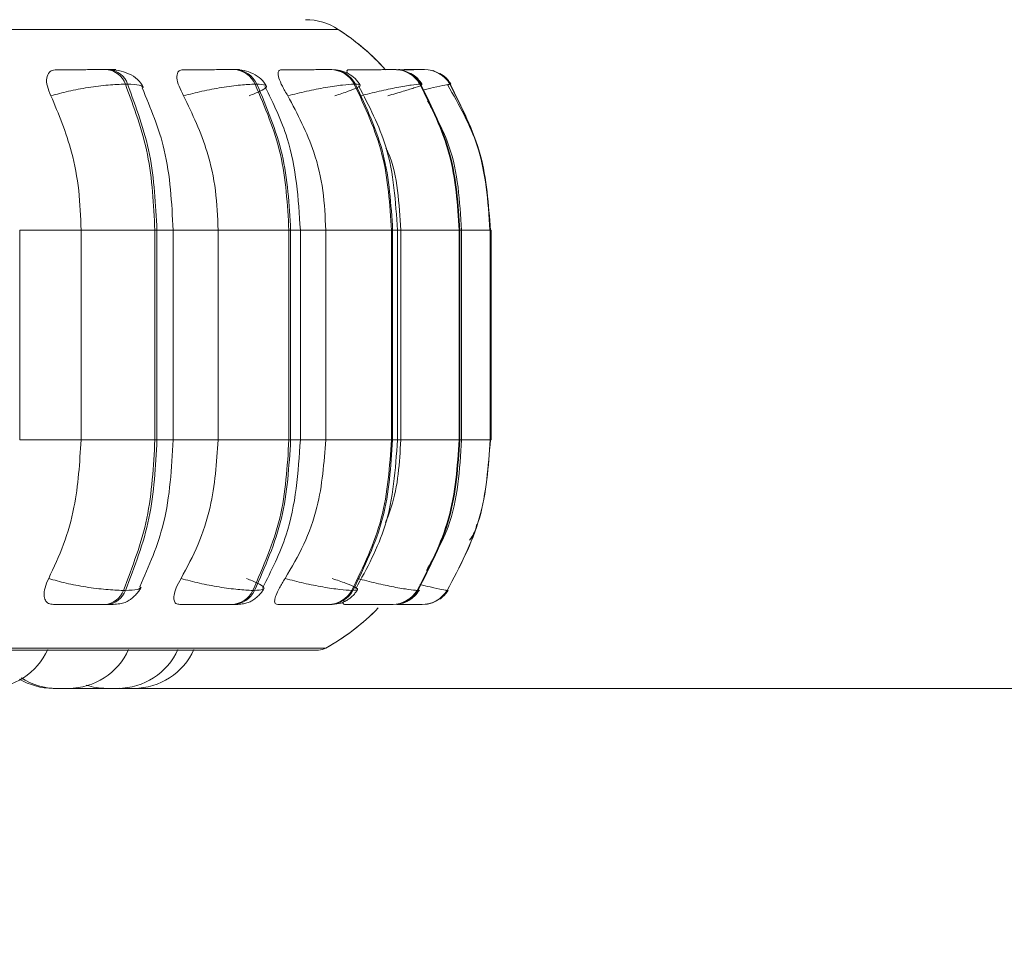
# Model space of a CAD drawing. Units: millimetres. Extents: x 466 to 886, y -348 to 283.
# Drawn here: x 826 to 828, y 75 to 76 of the extents above; entities that cross this region are included whole.
import ezdxf

# ---------------------------------------------------------------- set-up
doc = ezdxf.new("R2010")
doc.units = ezdxf.units.MM
doc.header["$PDSIZE"] = -1
doc.layers.add('DIMENSIONS', color=252, linetype='Continuous')
doc.styles.get("Standard").update_dxf_attribs({"font": 'arial.ttf'})
doc.dimstyles.new('ISO-25 - ab', dxfattribs={"dimtxt": 3, "dimasz": 2.5, "dimexe": 1.25, "dimexo": 0.625, "dimtad": 1, "dimdec": 0, "dimlfac": 25, "dimrnd": 5, "dimzin": 1, "dimtxsty": 'Standard', "dimcen": 2.5, "dimadec": 0, "dimazin": 0, "dimtfac": 1, "dimtdec": 0, "dimtmove": 0, "dimatfit": 3, "dimfxl": 1, "dimlwd": 15, "dimlwe": 15, "dimarcsym": 0})

# ---------------------------------------------------------------- blocks, each defined once
blk = doc.blocks.new('*D75')
at = {"layer": 'Defpoints', "color": 0, "lineweight": 15, "transparency": 16777216}
for p in [(851.9638, 104.9161), (825.2938, 76.4486), (851.9638, 67.039)]:
    blk.add_point(p, dxfattribs=at)
at = {"layer": 'DIMENSIONS', "color": 0, "lineweight": 15, "transparency": 16777216}
for p, q in [((851.9638, 104.2911), (851.9638, 65.789)), ((825.2938, 75.8236), (825.2938, 65.789)), ((827.7938, 67.039), (849.4638, 67.039))]:
    blk.add_line(p, q, dxfattribs=at)
for points in [[(827.7938, 67.4556), (827.7938, 66.6223), (825.2938, 67.039)], [(849.4638, 67.4556), (849.4638, 66.6223), (851.9638, 67.039)]]:
    blk.add_solid(points, dxfattribs=at)
at = {"layer": 'DIMENSIONS', "color": 0, "lineweight": 15, "transparency": 16777216, "insert": (838.6288, 69.5866), "char_height": 3, "attachment_point": 5}
blk.add_mtext('665 [26,2"]', dxfattribs=at)
blk = doc.blocks.new('*D76')
at = {"layer": 'Defpoints', "color": 0, "lineweight": 15, "transparency": 16777216}
for p in [(850.7615, 105.1286), (865.3413, 105.1286), (825.782, 75.4754)]:
    blk.add_point(p, dxfattribs=at)
at = {"layer": 'DIMENSIONS', "color": 0, "lineweight": 15, "transparency": 16777216}
for p, q in [((851.3865, 105.1286), (866.5913, 105.1286)), ((865.3413, 77.9754), (865.3413, 102.6286)), ((826.407, 75.4754), (866.5913, 75.4754))]:
    blk.add_line(p, q, dxfattribs=at)
for points in [[(864.9246, 102.6286), (865.7579, 102.6286), (865.3413, 105.1286)], [(864.9246, 77.9754), (865.7579, 77.9754), (865.3413, 75.4754)]]:
    blk.add_solid(points, dxfattribs=at)
at = {"layer": 'DIMENSIONS', "color": 0, "lineweight": 15, "transparency": 16777216, "insert": (862.7937, 90.302), "char_height": 3, "attachment_point": 5, "rotation": 90}
blk.add_mtext('740 [29,2"]', dxfattribs=at)

msp = doc.modelspace()

# ---------------------------------------------------------------- linework, layer by layer
at = {"color": 8, "linetype": 'Continuous', "lineweight": 15}
for p, q in [((823.8755, 76.3556), (826.5477, 76.3556)), ((826.5477, 76.3556), (826.7846, 76.3556)), ((826.8926, 76.3019), (826.8908, 76.3019)), ((826.9302, 76.2812), (826.9339, 76.2824)), ((826.3591, 76.0874), (826.441, 76.0874)), ((826.5424, 76.0874), (826.564, 76.0874)), ((826.564, 76.0874), (826.6241, 76.0874)), ((826.7209, 76.0874), (826.7339, 76.0874)), ((826.7348, 76.0874), (826.7678, 76.0874)), ((826.8571, 76.0874), (826.8635, 76.0874)), ((826.8635, 76.0874), (826.8679, 76.0874)), ((826.9469, 76.0874), (826.949, 76.0874)), ((826.949, 76.0874), (826.9874, 76.0874)), ((826.9876, 76.0874), (826.9877, 76.0874)), ((826.9876, 76.0874), (826.9886, 76.0874)), ((826.9887, 76.0874), (826.9888, 76.0874)), ((826.3591, 75.8074), (826.441, 75.8074)), ((826.5424, 75.8074), (826.564, 75.8074)), ((826.564, 75.8074), (826.6241, 75.8074)), ((826.7209, 75.8074), (826.7339, 75.8074)), ((826.7348, 75.8074), (826.7678, 75.8074)), ((826.8571, 75.8074), (826.8635, 75.8074)), ((826.8635, 75.8074), (826.8679, 75.8074)), ((826.9469, 75.8074), (826.949, 75.8074)), ((826.949, 75.8074), (826.9874, 75.8074)), ((826.9876, 75.8074), (826.9877, 75.8074)), ((826.9876, 75.8074), (826.9886, 75.8074)), ((826.9887, 75.8074), (826.9888, 75.8074)), ((826.8921, 75.6075), (826.8908, 75.6062)), ((823.8922, 75.5291), (826.5338, 75.5291)), ((826.5338, 75.5291), (826.7679, 75.5291))]:
    msp.add_line(p, q, dxfattribs=at)
at = {"color": 7, "linetype": 'Continuous', "lineweight": 15}
for p, q in [((826.4781, 76.3019), (826.4752, 76.3019)), ((826.6471, 76.3019), (826.6448, 76.3019)), ((826.776, 76.3019), (826.7744, 76.3019)), ((826.8611, 76.3019), (826.8601, 76.3019)), ((826.8877, 76.3019), (826.8872, 76.3019)), ((826.8879, 76.3019), (826.8873, 76.3019)), ((826.8908, 76.3019), (826.8903, 76.3019)), ((826.8909, 76.3019), (826.8904, 76.3019)), ((826.8996, 76.3019), (826.8994, 76.3019)), ((826.911, 76.3005), (826.913, 76.2999)), ((826.5031, 76.2824), (826.5002, 76.2824)), ((826.6735, 76.2824), (826.6758, 76.2824)), ((826.8076, 76.2824), (826.8059, 76.2824)), ((826.8945, 76.2824), (826.8935, 76.2824)), ((826.9339, 76.2824), (826.9336, 76.2824)), ((826.9349, 76.2824), (826.9347, 76.2824)), ((826.3591, 75.8074), (826.3591, 76.0874)), ((826.441, 75.8074), (826.441, 76.0874)), ((826.441, 76.0874), (826.5396, 76.0874)), ((826.5396, 75.8074), (826.5396, 76.0874)), ((826.5396, 76.0874), (826.5424, 76.0874)), ((826.5424, 76.0874), (826.5424, 75.8074)), ((826.564, 75.8074), (826.564, 76.0874)), ((826.6241, 75.8074), (826.6241, 76.0874)), ((826.6241, 76.0874), (826.7186, 76.0874)), ((826.7186, 75.8074), (826.7186, 76.0874)), ((826.7186, 76.0874), (826.7209, 76.0874)), ((826.7209, 76.0874), (826.7209, 75.8074)), ((826.7339, 75.8074), (826.7339, 76.0874)), ((826.7678, 75.8074), (826.7678, 76.0874)), ((826.7678, 76.0874), (826.8555, 76.0874)), ((826.8555, 75.8074), (826.8555, 76.0874)), ((826.8555, 76.0874), (826.8571, 76.0874)), ((826.8571, 76.0874), (826.8571, 75.8074)), ((826.8635, 75.8074), (826.8635, 76.0874)), ((826.8679, 75.8074), (826.8679, 76.0874)), ((826.8679, 76.0874), (826.946, 76.0874)), ((826.946, 75.8074), (826.946, 76.0874)), ((826.946, 76.0874), (826.9469, 76.0874)), ((826.9469, 76.0874), (826.9469, 75.8074)), ((826.949, 75.8074), (826.949, 76.0874)), ((826.9874, 75.8074), (826.9874, 76.0874)), ((826.9874, 76.0874), (826.9876, 76.0874)), ((826.9876, 76.0874), (826.9876, 75.8074)), ((826.9877, 75.8074), (826.9877, 76.0874)), ((826.9886, 75.8074), (826.9886, 76.0874)), ((826.9886, 76.0874), (826.9887, 76.0874)), ((826.9887, 76.0874), (826.9887, 75.8074)), ((826.9888, 75.8074), (826.9888, 76.0874)), ((826.441, 75.8074), (826.5396, 75.8074)), ((826.5396, 75.8074), (826.5424, 75.8074)), ((826.6241, 75.8074), (826.7186, 75.8074)), ((826.7209, 75.8074), (826.7186, 75.8074)), ((826.7678, 75.8074), (826.8555, 75.8074)), ((826.8555, 75.8074), (826.8571, 75.8074)), ((826.8679, 75.8074), (826.946, 75.8074)), ((826.946, 75.8074), (826.9469, 75.8074)), ((826.9874, 75.8074), (826.9876, 75.8074)), ((826.9886, 75.8074), (826.9887, 75.8074)), ((826.4975, 75.6062), (826.5004, 75.6062)), ((826.6703, 75.6062), (826.6727, 75.6062)), ((826.8025, 75.6062), (826.8041, 75.6062)), ((826.8899, 75.6062), (826.8908, 75.6062)), ((826.9299, 75.6062), (826.9301, 75.6062)), ((826.931, 75.6062), (826.9311, 75.6062)), ((826.4727, 75.5874), (826.4756, 75.5874)), ((826.6419, 75.5874), (826.6442, 75.5874)), ((826.7713, 75.5874), (826.7729, 75.5874)), ((826.8373, 75.5874), (826.8498, 75.5874)), ((826.8568, 75.5874), (826.8578, 75.5874)), ((826.896, 75.5874), (826.8962, 75.5874)), ((823.902, 75.5265), (826.758, 75.5265)), ((826.4139, 75.4754), (826.4145, 75.4754)), ((826.4211, 75.4754), (826.4213, 75.4754)), ((826.4801, 75.4754), (826.4814, 75.4754)), ((826.4926, 75.4755), (826.4961, 75.4754))]:
    msp.add_line(p, q, dxfattribs=at)
at = {"color": 7, "linetype": 'Continuous', "lineweight": 15, "flags": 128}
for points in [[(826.9311, 75.6062), (826.9282, 75.6021), (826.9254, 75.5991)], [(826.9087, 75.5891), (826.9072, 75.5887), (826.9054, 75.5883)]]:
    msp.add_lwpolyline(points, dxfattribs=at)
at = {"color": 7, "linetype": 'Continuous', "lineweight": 15}
for centre, radius, start, end in [((826.7409, 76.2886), 0.08, 56.9487, 90), ((826.7409, 76.2886), 0.08, 56.9487, 90), ((826.61, 76.0874), 0.32, 43.1127, 56.9487), ((826.61, 76.0874), 0.32, 42.0318, 56.9487), ((826.4729, 76.2731), 0.0289, 18.8469, 85.6652), ((826.4758, 76.2731), 0.0289, 18.8469, 85.6652), ((826.6435, 76.269), 0.0329, 24.0045, 87.9938), ((826.6458, 76.269), 0.0329, 24.0045, 87.9938), ((826.7738, 76.2656), 0.0363, 27.6126, 89.2724), ((826.7754, 76.2656), 0.0363, 27.6126, 89.2724), ((826.8599, 76.2631), 0.0388, 29.8402, 89.9392), ((826.8609, 76.2631), 0.0388, 29.8402, 89.9392), ((826.8993, 76.262), 0.0399, 30.8149, 90.2041), ((826.8996, 76.262), 0.0399, 30.8149, 90.2041), ((826.9006, 76.2619), 0.04, 30.8513, 53.7687), ((826.4705, 75.616), 0.0287, 274.4321, 340.0674), ((826.4734, 75.616), 0.0287, 274.4321, 340.0674), ((826.6407, 75.6201), 0.0327, 272.1624, 334.8938), ((826.643, 75.6201), 0.0327, 272.1624, 334.8938), ((826.7707, 75.6236), 0.0362, 270.9194, 331.2867), ((826.7724, 75.6236), 0.0362, 270.9194, 331.2867), ((826.8566, 75.6262), 0.0387, 270.2721, 329.0644), ((826.8576, 75.6262), 0.0387, 270.2721, 329.0644), ((826.896, 75.6273), 0.0399, 270.0151, 328.0931), ((826.8962, 75.6273), 0.0399, 270.0151, 328.0931), ((826.61, 75.8074), 0.32, 299.5599, 314.2009), ((826.61, 75.8074), 0.32, 299.5599, 315.4251), ((826.3163, 75.5634), 0.088, 270, 335.8523), ((826.4242, 75.5634), 0.088, 270, 335.8523), ((826.4901, 75.5634), 0.088, 270, 335.8523), ((826.5115, 75.5634), 0.088, 270, 335.8523), ((826.5115, 75.5634), 0.088, 270, 335.8523), ((826.758, 75.5465), 0.02, 270, 299.5599), ((826.4038, 75.5634), 0.088, 239.1219, 270), ((826.4088, 75.5634), 0.088, 237.203, 270), ((826.4747, 75.5634), 0.088, 252.2841, 270)]:
    msp.add_arc(centre, radius, start, end, dxfattribs=at)
at = {"color": 8, "linetype": 'Continuous', "lineweight": 15}
for centre, radius, start, end in [((826.9004, 76.2619), 0.04, 30.8507, 60.4054), ((826.897, 75.6274), 0.04, 305.2465, 328.0572), ((826.8971, 75.6274), 0.0399, 270.0004, 289.4117)]:
    msp.add_arc(centre, radius, start, end, dxfattribs=at)
at = {"color": 7, "linetype": 'Continuous', "lineweight": 15}
for points, knots in [([(826.4008, 76.2669), (826.3989, 76.2712), (826.3952, 76.2799), (826.3945, 76.291), (826.3977, 76.2983), (826.403, 76.3013), (826.4069, 76.3016), (826.4082, 76.3017)], [0, 0, 0, 0, 0.247972, 0.496314, 0.73292, 0.910158, 1, 1, 1, 1]), ([(826.4082, 76.3017), (826.4127, 76.3017), (826.4218, 76.3017), (826.4371, 76.3018), (826.4497, 76.3018), (826.4592, 76.3019), (826.4681, 76.3019), (826.4728, 76.3019), (826.4751, 76.3019)], [0, 0, 0, 0, 0.2499458, 0.4992716, 0.6266371, 0.7498929, 0.8759208, 1, 1, 1, 1]), ([(826.5242, 76.2782), (826.5219, 76.2819), (826.5176, 76.2891), (826.5054, 76.2965), (826.4917, 76.301), (826.4824, 76.3016), (826.4781, 76.3019)], [0, 0, 0, 0, 0.2883554, 0.5549431, 0.7926388, 1, 1, 1, 1]), ([(826.5779, 76.2669), (826.5757, 76.2712), (826.5712, 76.2799), (826.5684, 76.291), (826.5695, 76.2983), (826.5732, 76.3013), (826.5763, 76.3016), (826.5773, 76.3017)], [0, 0, 0, 0, 0.2479716, 0.4963137, 0.7329201, 0.9101579, 1, 1, 1, 1]), ([(826.6446, 76.3019), (826.6427, 76.3019), (826.6388, 76.3019), (826.6307, 76.3019), (826.6217, 76.3018), (826.6091, 76.3018), (826.593, 76.3017), (826.5825, 76.3017), (826.5773, 76.3017)], [0, 0, 0, 0, 0.124079, 0.250107, 0.373363, 0.500728, 0.750054, 1, 1, 1, 1]), ([(826.6884, 76.28), (826.6863, 76.2833), (826.682, 76.2898), (826.6713, 76.2967), (826.6593, 76.3011), (826.651, 76.3016), (826.6471, 76.3019)], [0, 0, 0, 0, 0.278364, 0.541626, 0.782687, 1, 1, 1, 1]), ([(826.7171, 76.2669), (826.7145, 76.2712), (826.7094, 76.2799), (826.7047, 76.291), (826.7037, 76.2983), (826.7056, 76.3013), (826.7078, 76.3016), (826.7085, 76.3017)], [0, 0, 0, 0, 0.247972, 0.496314, 0.73292, 0.910158, 1, 1, 1, 1]), ([(826.7085, 76.3017), (826.7143, 76.3017), (826.7258, 76.3017), (826.7422, 76.3018), (826.7544, 76.3018), (826.7628, 76.3019), (826.7698, 76.3019), (826.7728, 76.3019), (826.7742, 76.3019)], [0, 0, 0, 0, 0.249946, 0.499272, 0.626637, 0.749893, 0.875921, 1, 1, 1, 1]), ([(826.8138, 76.2813), (826.8117, 76.2843), (826.8077, 76.2903), (826.7981, 76.2968), (826.7873, 76.3011), (826.7797, 76.3016), (826.776, 76.3019)], [0, 0, 0, 0, 0.265978, 0.524985, 0.770978, 1, 1, 1, 1]), ([(826.7971, 76.2968), (826.7969, 76.2973), (826.7958, 76.2998), (826.7962, 76.3013), (826.7974, 76.3016), (826.7978, 76.3017)], [0, 0, 0, 0, 0.151195, 0.714473, 1, 1, 1, 1]), ([(826.7978, 76.3017), (826.804, 76.3017), (826.8163, 76.3017), (826.8324, 76.3018), (826.8439, 76.3018), (826.8512, 76.3019), (826.8571, 76.3019), (826.859, 76.3019), (826.86, 76.3019)], [0, 0, 0, 0, 0.249946, 0.499272, 0.626637, 0.749893, 0.875921, 1, 1, 1, 1]), ([(826.8601, 76.3019), (826.8609, 76.3019), (826.8625, 76.3019), (826.8614, 76.3019), (826.8609, 76.3019)], [0, 0, 0, 0, 0.504463, 1, 1, 1, 1]), ([(826.8668, 76.3018), (826.8673, 76.3018), (826.871, 76.3018), (826.8767, 76.3018), (826.8834, 76.3019), (826.8884, 76.3019), (826.8896, 76.3019), (826.8903, 76.3019)], [0, 0, 0, 0, 0.04352, 0.287376, 0.522262, 0.763263, 1, 1, 1, 1]), ([(826.8671, 76.3018), (826.8713, 76.3018), (826.8787, 76.3018), (826.8873, 76.3018), (826.8935, 76.3019), (826.898, 76.3019), (826.8988, 76.3019), (826.8992, 76.3019)], [0, 0, 0, 0, 0.2541286, 0.4438488, 0.6274473, 0.815175, 1, 1, 1, 1]), ([(826.8719, 76.3018), (826.8723, 76.3018), (826.8754, 76.3019), (826.88, 76.3019), (826.8852, 76.3019), (826.8865, 76.3019), (826.8872, 76.3019)], [0, 0, 0, 0, 0.049104, 0.362526, 0.684108, 1, 1, 1, 1]), ([(826.8965, 76.2821), (826.8945, 76.2849), (826.8905, 76.2906), (826.8832, 76.2962), (826.878, 76.298), (826.8763, 76.2987)], [0, 0, 0, 0, 0.397967, 0.800113, 1, 1, 1, 1]), ([(826.4008, 76.2669), (826.4084, 76.269), (826.424, 76.2733), (826.4509, 76.2782), (826.4784, 76.2817), (826.4929, 76.2822), (826.5002, 76.2824)], [0, 0, 0, 0, 0.236569, 0.482311, 0.737989, 1, 1, 1, 1]), ([(826.564, 76.0874), (826.5621, 76.1239), (826.5586, 76.1913), (826.5339, 76.2505), (826.5226, 76.2776)], [0, 0, 0, 0, 0.541558, 1, 1, 1, 1]), ([(826.5779, 76.2669), (826.586, 76.269), (826.6026, 76.2733), (826.6294, 76.2782), (826.6553, 76.2817), (826.6674, 76.2822), (826.6735, 76.2824)], [0, 0, 0, 0, 0.236569, 0.482311, 0.737989, 1, 1, 1, 1]), ([(826.6654, 76.2669), (826.6707, 76.269), (826.6815, 76.2733), (826.6892, 76.2782), (826.6889, 76.2817), (826.6802, 76.2822), (826.6758, 76.2824)], [0, 0, 0, 0, 0.236569, 0.482311, 0.737989, 1, 1, 1, 1]), ([(826.7339, 76.0874), (826.7311, 76.1294), (826.7266, 76.1975), (826.6977, 76.2568), (826.6866, 76.2795)], [0, 0, 0, 0, 0.617003, 1, 1, 1, 1]), ([(826.7171, 76.2669), (826.7255, 76.269), (826.7426, 76.2733), (826.7684, 76.2782), (826.7919, 76.2817), (826.8012, 76.2822), (826.8059, 76.2824)], [0, 0, 0, 0, 0.236569, 0.482311, 0.737989, 1, 1, 1, 1]), ([(826.78, 76.2669), (826.7864, 76.269), (826.7994, 76.2733), (826.8114, 76.2782), (826.816, 76.2817), (826.8104, 76.2822), (826.8076, 76.2824)], [0, 0, 0, 0, 0.236569, 0.482311, 0.737989, 1, 1, 1, 1]), ([(826.8635, 76.0874), (826.8611, 76.1254), (826.8567, 76.194), (826.8254, 76.2536), (826.8115, 76.2802)], [0, 0, 0, 0, 0.554336, 1, 1, 1, 1]), ([(826.8142, 76.2669), (826.8226, 76.269), (826.8397, 76.2733), (826.8637, 76.2782), (826.884, 76.2817), (826.8903, 76.2822), (826.8935, 76.2824)], [0, 0, 0, 0, 0.236569, 0.482311, 0.737989, 1, 1, 1, 1]), ([(826.8506, 76.2669), (826.8578, 76.269), (826.8725, 76.2733), (826.8886, 76.2782), (826.898, 76.2817), (826.8957, 76.2822), (826.8945, 76.2824)], [0, 0, 0, 0, 0.236569, 0.482311, 0.737989, 1, 1, 1, 1]), ([(826.9871, 76.0874), (826.9844, 76.1259), (826.9796, 76.1949), (826.9457, 76.2547), (826.9307, 76.2812)], [0, 0, 0, 0, 0.558542, 1, 1, 1, 1]), ([(826.441, 76.0874), (826.4404, 76.1051), (826.4391, 76.1405), (826.4276, 76.2026), (826.411, 76.2425), (826.4008, 76.2669)], [0, 0, 0, 0, 0.279114, 0.558227, 1, 1, 1, 1]), ([(826.6241, 76.0874), (826.6233, 76.1051), (826.6218, 76.1405), (826.6087, 76.2026), (826.5896, 76.2425), (826.5779, 76.2669)], [0, 0, 0, 0, 0.279114, 0.558227, 1, 1, 1, 1]), ([(826.7678, 76.0874), (826.767, 76.1051), (826.7654, 76.1405), (826.751, 76.2026), (826.73, 76.2425), (826.7171, 76.2669)], [0, 0, 0, 0, 0.279114, 0.558227, 1, 1, 1, 1]), ([(826.949, 76.0874), (826.9467, 76.1259), (826.9432, 76.1872), (826.9145, 76.2404), (826.9038, 76.2602)], [0, 0, 0, 0, 0.62846, 1, 1, 1, 1]), ([(826.8679, 76.0874), (826.8668, 76.105), (826.8647, 76.1402), (826.8578, 76.1779), (826.849, 76.1954), (826.8481, 76.1973)], [0, 0, 0, 0, 0.4725513, 0.9451022, 1, 1, 1, 1]), ([(826.3978, 75.6221), (826.4048, 75.6371), (826.4187, 75.6669), (826.4363, 75.7288), (826.4392, 75.777), (826.441, 75.8074)], [0, 0, 0, 0, 0.2693216, 0.5385391, 1, 1, 1, 1]), ([(826.5196, 75.6111), (826.5317, 75.6389), (826.5581, 75.6996), (826.5619, 75.7695), (826.564, 75.8074)], [0, 0, 0, 0, 0.457586, 1, 1, 1, 1]), ([(826.5745, 75.6221), (826.5825, 75.6371), (826.5985, 75.6669), (826.6187, 75.7288), (826.622, 75.777), (826.6241, 75.8074)], [0, 0, 0, 0, 0.269322, 0.538539, 1, 1, 1, 1]), ([(826.6832, 75.6092), (826.695, 75.6324), (826.726, 75.6932), (826.7309, 75.7638), (826.7339, 75.8074)], [0, 0, 0, 0, 0.381922, 1, 1, 1, 1]), ([(826.7134, 75.6221), (826.7222, 75.6371), (826.7397, 75.6669), (826.7619, 75.7288), (826.7655, 75.777), (826.7678, 75.8074)], [0, 0, 0, 0, 0.269322, 0.538539, 1, 1, 1, 1]), ([(826.8078, 75.6085), (826.8227, 75.6357), (826.8561, 75.6969), (826.8609, 75.768), (826.8635, 75.8074)], [0, 0, 0, 0, 0.444713, 1, 1, 1, 1]), ([(826.8474, 75.6964), (826.8502, 75.7033), (826.8642, 75.7384), (826.8663, 75.7767), (826.8679, 75.8074)], [0, 0, 0, 0, 0.1976752, 1, 1, 1, 1]), ([(826.9023, 75.6327), (826.913, 75.6519), (826.9431, 75.7053), (826.9467, 75.7675), (826.949, 75.8074)], [0, 0, 0, 0, 0.3586115, 1, 1, 1, 1]), ([(826.9599, 75.6734), (826.9637, 75.679), (826.9682, 75.6856), (826.9692, 75.6934), (826.9694, 75.6947)], [0, 0, 0, 0, 0.837538, 1, 1, 1, 1]), ([(826.4044, 75.5874), (826.402, 75.5877), (826.3971, 75.5883), (826.3928, 75.5929), (826.3911, 75.5999), (826.3923, 75.6098), (826.3959, 75.6179), (826.3978, 75.6221)], [0, 0, 0, 0, 0.1746988, 0.3486231, 0.5383048, 0.755976, 1, 1, 1, 1]), ([(826.3978, 75.6221), (826.4054, 75.62), (826.4209, 75.6156), (826.4478, 75.6105), (826.4755, 75.607), (826.4901, 75.6065), (826.4975, 75.6062)], [0, 0, 0, 0, 0.235264, 0.480708, 0.736689, 1, 1, 1, 1]), ([(826.5729, 75.5874), (826.571, 75.5877), (826.5672, 75.5883), (826.5648, 75.5929), (826.5648, 75.5999), (826.5678, 75.6098), (826.5722, 75.6179), (826.5745, 75.6221)], [0, 0, 0, 0, 0.174699, 0.348623, 0.538305, 0.755976, 1, 1, 1, 1]), ([(826.5745, 75.6221), (826.5826, 75.62), (826.5991, 75.6156), (826.6259, 75.6105), (826.652, 75.607), (826.6642, 75.6065), (826.6703, 75.6062)], [0, 0, 0, 0, 0.235264, 0.480708, 0.736689, 1, 1, 1, 1]), ([(826.662, 75.6221), (826.6673, 75.62), (826.6781, 75.6156), (826.6859, 75.6105), (826.6857, 75.607), (826.677, 75.6065), (826.6727, 75.6062)], [0, 0, 0, 0, 0.2352636, 0.4807075, 0.7366892, 1, 1, 1, 1]), ([(826.7037, 75.5874), (826.7024, 75.5877), (826.6997, 75.5883), (826.6992, 75.5929), (826.7011, 75.5999), (826.7057, 75.6098), (826.7107, 75.6179), (826.7134, 75.6221)], [0, 0, 0, 0, 0.174699, 0.348623, 0.538305, 0.755976, 1, 1, 1, 1]), ([(826.7134, 75.6221), (826.7217, 75.62), (826.7388, 75.6156), (826.7646, 75.6105), (826.7883, 75.607), (826.7977, 75.6065), (826.8025, 75.6062)], [0, 0, 0, 0, 0.235264, 0.480708, 0.736689, 1, 1, 1, 1]), ([(826.7763, 75.6221), (826.7827, 75.62), (826.7956, 75.6156), (826.8078, 75.6105), (826.8125, 75.607), (826.807, 75.6065), (826.8041, 75.6062)], [0, 0, 0, 0, 0.235264, 0.480708, 0.736689, 1, 1, 1, 1]), ([(826.8102, 75.6221), (826.8186, 75.62), (826.8357, 75.6156), (826.8597, 75.6105), (826.8802, 75.607), (826.8866, 75.6065), (826.8899, 75.6062)], [0, 0, 0, 0, 0.235264, 0.480708, 0.736689, 1, 1, 1, 1]), ([(826.4756, 75.5874), (826.4793, 75.5875), (826.4867, 75.5876), (826.4948, 75.5886), (826.5009, 75.5904), (826.5056, 75.593), (826.5091, 75.5957), (826.5114, 75.5978), (826.5136, 75.6), (826.5164, 75.6029), (826.5193, 75.6066), (826.5206, 75.6091), (826.5214, 75.6105)], [0, 0, 0, 0, 0.1743847, 0.3536936, 0.515288, 0.6389392, 0.6885314, 0.7328302, 0.7745577, 0.8161916, 0.9043936, 1, 1, 1, 1]), ([(826.6442, 75.5874), (826.6471, 75.5875), (826.6528, 75.5876), (826.6595, 75.5886), (826.6651, 75.5902), (826.6695, 75.5925), (826.6729, 75.5949), (826.6752, 75.5967), (826.6773, 75.5986), (826.68, 75.6013), (826.6829, 75.6047), (826.6844, 75.6073), (826.6852, 75.6086)], [0, 0, 0, 0, 0.16314, 0.331127, 0.484797, 0.608509, 0.660909, 0.70935, 0.755895, 0.80233, 0.89861, 1, 1, 1, 1]), ([(826.7729, 75.5874), (826.7773, 75.5876), (826.7837, 75.5879), (826.7905, 75.5901), (826.7955, 75.5926), (826.8002, 75.5958), (826.8043, 75.5995), (826.8077, 75.6033), (826.8094, 75.606), (826.8103, 75.6073)], [0, 0, 0, 0, 0.301355, 0.445632, 0.570116, 0.679913, 0.784781, 0.891293, 1, 1, 1, 1]), ([(826.8657, 75.5883), (826.8666, 75.5884), (826.871, 75.5888), (826.8766, 75.5914), (826.8827, 75.5953), (826.888, 75.5998), (826.8909, 75.6039), (826.8928, 75.6066)], [0, 0, 0, 0, 0.089048, 0.411827, 0.561951, 0.709091, 1, 1, 1, 1]), ([(826.7927, 75.5874), (826.792, 75.5878), (826.7907, 75.5884), (826.7914, 75.5913), (826.7926, 75.5937), (826.7928, 75.5941)], [0, 0, 0, 0, 0.46281, 0.923569, 1, 1, 1, 1]), ([(826.4044, 75.5874), (826.409, 75.5874), (826.4181, 75.5874), (826.4337, 75.5874), (826.4466, 75.5874), (826.4564, 75.5874), (826.4655, 75.5874), (826.4703, 75.5874), (826.4727, 75.5874)], [0, 0, 0, 0, 0.250048, 0.49928, 0.626958, 0.74996, 0.876123, 1, 1, 1, 1]), ([(826.5729, 75.5874), (826.5782, 75.5874), (826.5888, 75.5874), (826.6052, 75.5874), (826.6182, 75.5874), (826.6276, 75.5874), (826.636, 75.5874), (826.64, 75.5874), (826.6419, 75.5874)], [0, 0, 0, 0, 0.250048, 0.49928, 0.626958, 0.74996, 0.876123, 1, 1, 1, 1]), ([(826.7037, 75.5874), (826.7096, 75.5874), (826.7213, 75.5874), (826.7381, 75.5874), (826.7507, 75.5874), (826.7594, 75.5874), (826.7667, 75.5874), (826.7698, 75.5874), (826.7713, 75.5874)], [0, 0, 0, 0, 0.2500484, 0.4992799, 0.6269583, 0.7499602, 0.876123, 1, 1, 1, 1]), ([(826.7927, 75.5874), (826.799, 75.5874), (826.8115, 75.5874), (826.8281, 75.5874), (826.84, 75.5874), (826.8477, 75.5874), (826.8539, 75.5874), (826.8558, 75.5874), (826.8568, 75.5874)], [0, 0, 0, 0, 0.250048, 0.49928, 0.626958, 0.74996, 0.876123, 1, 1, 1, 1]), ([(826.8629, 75.5874), (826.8671, 75.5874), (826.8745, 75.5874), (826.8834, 75.5874), (826.89, 75.5874), (826.8947, 75.5874), (826.8955, 75.5874), (826.896, 75.5874)], [0, 0, 0, 0, 0.24825, 0.439938, 0.624605, 0.814019, 1, 1, 1, 1]), ([(826.4038, 75.4754), (826.4038, 75.4754), (826.4036, 75.4754), (826.4039, 75.4754), (826.4042, 75.4754), (826.4044, 75.4754), (826.4044, 75.4754), (826.4049, 75.4754), (826.4057, 75.4754), (826.4072, 75.4754), (826.4081, 75.4754), (826.4087, 75.4754), (826.4089, 75.4754), (826.4091, 75.4754), (826.4092, 75.4754)], [0, 0, 0, 0, 0.003636, 0.1597629, 0.3156716, 0.3171083, 0.3281525, 0.3585972, 0.6242195, 0.7802331, 0.9360112, 0.9413109, 0.9820183, 1, 1, 1, 1]), ([(826.4068, 75.4754), (826.4068, 75.4754), (826.4068, 75.4754), (826.4068, 75.4754), (826.4069, 75.4754)], [0, 0, 0, 0, 0.0136803, 1, 1, 1, 1]), ([(826.4088, 75.4754), (826.4088, 75.4754), (826.4088, 75.4754), (826.4092, 75.4754), (826.4094, 75.4754), (826.4099, 75.4754), (826.411, 75.4754), (826.4127, 75.4754), (826.4136, 75.4754)], [0, 0, 0, 0, 0.1676376, 0.3350221, 0.3407167, 0.384457, 0.6672787, 1, 1, 1, 1]), ([(826.4136, 75.4754), (826.4145, 75.4754), (826.416, 75.4754), (826.418, 75.4754), (826.419, 75.4754), (826.4195, 75.4754), (826.4196, 75.4754), (826.4205, 75.4754), (826.4218, 75.4754), (826.423, 75.4754), (826.4234, 75.4754), (826.4236, 75.4754), (826.4236, 75.4754), (826.4237, 75.4754), (826.424, 75.4754), (826.4241, 75.4754), (826.4242, 75.4754)], [0, 0, 0, 0, 0.199596, 0.300437, 0.401152, 0.402085, 0.40924, 0.428949, 0.600859, 0.701839, 0.802666, 0.802904, 0.804607, 0.809194, 0.826306, 1, 1, 1, 1]), ([(826.4721, 75.4754), (826.4721, 75.4754), (826.4721, 75.4754), (826.4722, 75.4754), (826.4723, 75.4754), (826.4726, 75.4754), (826.4732, 75.4754), (826.4742, 75.4754), (826.4748, 75.4754), (826.475, 75.4754)], [0, 0, 0, 0, 0.007416, 0.225845, 0.232686, 0.289269, 0.662215, 0.882841, 1, 1, 1, 1]), ([(826.4748, 75.4754), (826.4748, 75.4754), (826.4747, 75.4754), (826.4752, 75.4754), (826.4757, 75.4754), (826.4761, 75.4754), (826.4767, 75.4754), (826.4782, 75.4754), (826.48, 75.4754), (826.4809, 75.4754)], [0, 0, 0, 0, 0.145271, 0.288556, 0.431624, 0.436491, 0.473878, 0.715613, 1, 1, 1, 1]), ([(826.4809, 75.4754), (826.4819, 75.4754), (826.4835, 75.4754), (826.4854, 75.4754), (826.4863, 75.4754), (826.4867, 75.4754), (826.4869, 75.4754), (826.4877, 75.4754), (826.4887, 75.4754), (826.4896, 75.4754), (826.4899, 75.4754), (826.49, 75.4754), (826.49, 75.4754), (826.49, 75.4754), (826.4901, 75.4754), (826.49, 75.4754), (826.49, 75.4754)], [0, 0, 0, 0, 0.221782, 0.333832, 0.445741, 0.446777, 0.454728, 0.476627, 0.667646, 0.77985, 0.891885, 0.892148, 0.894041, 0.899137, 0.918152, 1, 1, 1, 1]), ([(826.4814, 75.4754), (826.4824, 75.4754), (826.4838, 75.4754), (826.4854, 75.4754), (826.486, 75.4754), (826.4863, 75.4754), (826.4864, 75.4754), (826.4869, 75.4754), (826.4875, 75.4754), (826.4875, 75.4754), (826.4876, 75.4754)], [0, 0, 0, 0, 0.28439, 0.428071, 0.571572, 0.572901, 0.583096, 0.611178, 0.856121, 1, 1, 1, 1]), ([(826.4961, 75.4754), (826.4961, 75.4754), (826.4961, 75.4754), (826.4961, 75.4754), (826.4961, 75.4754), (826.4965, 75.4754), (826.4974, 75.4754), (826.498, 75.4754), (826.4991, 75.4754), (826.5008, 75.4754), (826.5028, 75.4754), (826.5038, 75.4754)], [0, 0, 0, 0, 0.003515, 0.007407, 0.039598, 0.251777, 0.377297, 0.502627, 0.507046, 0.754776, 1, 1, 1, 1]), ([(826.5038, 75.4754), (826.5048, 75.4754), (826.5064, 75.4754), (826.5082, 75.4754), (826.5089, 75.4754), (826.5093, 75.4754), (826.5094, 75.4754), (826.5101, 75.4754), (826.5109, 75.4754), (826.5114, 75.4754), (826.5115, 75.4754), (826.5115, 75.4754)], [0, 0, 0, 0, 0.249546, 0.375622, 0.501541, 0.502707, 0.511653, 0.536294, 0.751226, 0.877476, 1, 1, 1, 1])]:
    msp.add_open_spline(points, degree=3, knots=knots, dxfattribs=at)
at = {"color": 8, "linetype": 'Continuous', "lineweight": 15}
for points, knots in [([(826.4783, 76.3017), (826.4783, 76.3017), (826.4828, 76.3018), (826.4861, 76.3018), (826.488, 76.3018), (826.487, 76.3019), (826.4839, 76.3019), (826.4799, 76.3019), (826.478, 76.3019)], [0, 0, 0, 0, 0.005209, 0.335892, 0.505207, 0.668295, 0.835628, 1, 1, 1, 1]), ([(826.6526, 76.3019), (826.6523, 76.3019), (826.6516, 76.3019), (826.6485, 76.3019), (826.6469, 76.3019)], [0, 0, 0, 0, 0.5044625, 1, 1, 1, 1]), ([(826.8621, 76.3018), (826.8672, 76.3018), (826.8752, 76.3018), (826.8834, 76.3018), (826.8883, 76.3019), (826.8912, 76.3019), (826.8909, 76.3019), (826.8908, 76.3019)], [0, 0, 0, 0, 0.302738, 0.480093, 0.651727, 0.82722, 1, 1, 1, 1]), ([(826.8651, 76.3019), (826.8658, 76.3019), (826.8674, 76.3019), (826.8665, 76.3019), (826.866, 76.3019)], [0, 0, 0, 0, 0.492436, 1, 1, 1, 1]), ([(826.5239, 76.2782), (826.5228, 76.2793), (826.5205, 76.2818), (826.5091, 76.2822), (826.5031, 76.2824)], [0, 0, 0, 0, 0.47504, 1, 1, 1, 1]), ([(826.8972, 76.2746), (826.9021, 76.2758), (826.9146, 76.2787), (826.9289, 76.2817), (826.932, 76.2822), (826.9336, 76.2824)], [0, 0, 0, 0, 0.2386836, 0.6146851, 1, 1, 1, 1]), ([(826.5209, 75.6105), (826.5199, 75.6094), (826.5177, 75.6068), (826.5064, 75.6064), (826.5004, 75.6062)], [0, 0, 0, 0, 0.467252, 1, 1, 1, 1]), ([(826.8932, 75.6142), (826.898, 75.613), (826.9106, 75.61), (826.925, 75.607), (826.9282, 75.6065), (826.9299, 75.6062)], [0, 0, 0, 0, 0.236862, 0.613046, 1, 1, 1, 1])]:
    msp.add_open_spline(points, degree=3, knots=knots, dxfattribs=at)
at = {"color": 7, "linetype": 'Continuous', "lineweight": 15}
for points in [[(826.5396, 76.0874), (826.5378, 76.1217), (826.5344, 76.1904), (826.5116, 76.2517), (826.5002, 76.2824)], [(826.5031, 76.2824), (826.5145, 76.2517), (826.5372, 76.1904), (826.5406, 76.1217), (826.5424, 76.0874)], [(826.7186, 76.0874), (826.7166, 76.1217), (826.7127, 76.1904), (826.6866, 76.2517), (826.6735, 76.2824)], [(826.6758, 76.2824), (826.6888, 76.2517), (826.7149, 76.1904), (826.7189, 76.1217), (826.7209, 76.0874)], [(826.8555, 76.0874), (826.8533, 76.1217), (826.8489, 76.1904), (826.8203, 76.2517), (826.8059, 76.2824)], [(826.8076, 76.2824), (826.8219, 76.2517), (826.8506, 76.1904), (826.8549, 76.1217), (826.8571, 76.0874)], [(826.946, 76.0874), (826.9437, 76.1217), (826.9391, 76.1904), (826.9087, 76.2517), (826.8935, 76.2824)], [(826.8945, 76.2824), (826.9097, 76.2517), (826.94, 76.1904), (826.9446, 76.1217), (826.9469, 76.0874)], [(826.9874, 76.0874), (826.985, 76.1217), (826.9803, 76.1904), (826.9492, 76.2517), (826.9336, 76.2824)], [(826.9339, 76.2824), (826.9494, 76.2517), (826.9805, 76.1904), (826.9853, 76.1217), (826.9876, 76.0874)], [(826.4975, 75.6062), (826.5096, 75.6377), (826.534, 75.7008), (826.5377, 75.7719), (826.5396, 75.8074)], [(826.5424, 75.8074), (826.5405, 75.7719), (826.5368, 75.7008), (826.5125, 75.6377), (826.5004, 75.6062)], [(826.6703, 75.6062), (826.6843, 75.6377), (826.7122, 75.7008), (826.7165, 75.7719), (826.7186, 75.8074)], [(826.7209, 75.8074), (826.7187, 75.7719), (826.7145, 75.7008), (826.6866, 75.6377), (826.6727, 75.6062)], [(826.8025, 75.6062), (826.8178, 75.6377), (826.8485, 75.7008), (826.8531, 75.7719), (826.8555, 75.8074)], [(826.8571, 75.8074), (826.8548, 75.7719), (826.8501, 75.7008), (826.8195, 75.6377), (826.8041, 75.6062)], [(826.8899, 75.6062), (826.9061, 75.6377), (826.9386, 75.7008), (826.9435, 75.7719), (826.946, 75.8074)], [(826.9469, 75.8074), (826.9444, 75.7719), (826.9395, 75.7008), (826.9071, 75.6377), (826.8908, 75.6062)], [(826.9299, 75.6062), (826.9465, 75.6377), (826.9798, 75.7008), (826.9849, 75.7719), (826.9874, 75.8074)], [(826.9876, 75.8074), (826.9851, 75.7719), (826.98, 75.7008), (826.9467, 75.6377), (826.9301, 75.6062)]]:
    msp.add_open_spline(points, degree=3, dxfattribs=at)

# ---------------------------------------------------------------- dimensions: what is measured, and where the dimension line sits
at = {"layer": 'DIMENSIONS', "lineweight": 15}
dim = msp.add_linear_dim(base=(865.3413, 105.1286), p1=(825.782, 75.4754), p2=(850.7615, 105.1286), angle=90, dimstyle='ISO-25 - ab', dxfattribs=at)
dim.commit()
dim.dimension.update_dxf_attribs({"geometry": '*D76', "text_midpoint": (862.7937, 90.302)})
dim = msp.add_linear_dim(base=(851.9638, 67.039), p1=(825.2938, 76.4486), p2=(851.9638, 104.9161), dimstyle='ISO-25 - ab', dxfattribs=at)
dim.commit()
dim.dimension.update_dxf_attribs({"geometry": '*D75', "text_midpoint": (838.6288, 69.5866)})

doc.saveas('drawing.dxf')
